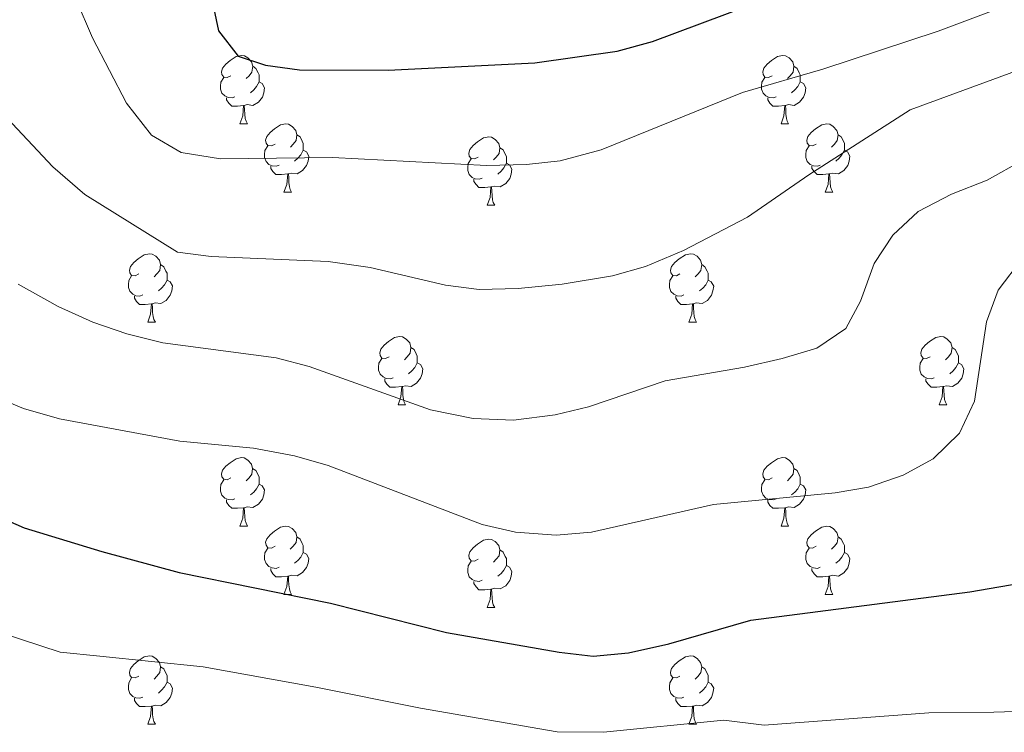
# Model space of a CAD drawing. Units: metres. Extents: x 586188 to 590681, y 4721634 to 4724661.
# Drawn here: x 588021 to 588166, y 4723381 to 4723485 of the extents above; entities that cross this region are included whole.
import ezdxf

# ---------------------------------------------------------------- set-up
doc = ezdxf.new("R2010")
doc.units = ezdxf.units.M
doc.header["$MEASUREMENT"] = 0
for name, color, linetype, lineweight in [('Level 36', 19, 'Continuous', 40), ('Level 4', 36, 'Continuous', 30), ('Level 5', 36, 'Continuous', 0)]:
    doc.layers.add(name, color=color, linetype=linetype, lineweight=lineweight)

msp = doc.modelspace()

# ---------------------------------------------------------------- linework, layer by layer
at = {"layer": 'Level 36', "color": 92, "linetype": 'Continuous', "lineweight": 0}
for points in [[(588052.41, 4723477.24, 0.01), (588051.88, 4723476.98, 0.01), (588051.35, 4723477.03, 0.01), (588051.08, 4723477.4, 0.01), (588051.03, 4723477.83, 0.01), (588051.19, 4723478.35, 0.01), (588051.67, 4723478.94, 0.01), (588052.3, 4723479.47, 0.01), (588053.2, 4723480.06, 0.01), (588053.95, 4723480.22, 0.01), (588054.38, 4723480.16, 0.01), (588054.9, 4723479.85, 0.01), (588055.44, 4723479.26, 0.01), (588055.6, 4723478.62, 0.01), (588055.48, 4723477.77, 0.01), (588055.06, 4723477.24, 0.01), (588054.64, 4723476.82, 0.01)], [(588131.74, 4723477.24, 0.01), (588131.21, 4723476.98, 0.01), (588130.68, 4723477.03, 0.01), (588130.41, 4723477.4, 0.01), (588130.36, 4723477.83, 0.01), (588130.52, 4723478.35, 0.01), (588131, 4723478.94, 0.01), (588131.63, 4723479.47, 0.01), (588132.53, 4723480.06, 0.01), (588133.28, 4723480.22, 0.01), (588133.7, 4723480.16, 0.01), (588134.23, 4723479.85, 0.01), (588134.76, 4723479.26, 0.01), (588134.92, 4723478.62, 0.01), (588134.81, 4723477.77, 0.01), (588134.39, 4723477.24, 0.01), (588133.97, 4723476.82, 0.01)], [(588055.6, 4723478.62, 0.01), (588056.07, 4723478.31, 0.01), (588056.38, 4723477.67, 0.01), (588056.54, 4723477.35, 0.01), (588056.54, 4723476.77, 0.01), (588056.54, 4723476.34, 0.01), (588056.18, 4723475.65, 0.01), (588055.76, 4723475.17, 0.01), (588055.28, 4723474.75, 0.01)], [(588134.92, 4723478.62, 0.01), (588135.4, 4723478.31, 0.01), (588135.71, 4723477.67, 0.01), (588135.87, 4723477.35, 0.01), (588135.87, 4723476.77, 0.01), (588135.87, 4723476.34, 0.01), (588135.5, 4723475.65, 0.01), (588135.08, 4723475.17, 0.01), (588134.6, 4723474.75, 0.01)], [(588053, 4723474.16, 0.01), (588052.57, 4723474, 0.01), (588051.98, 4723474.06, 0.01), (588051.51, 4723474.27, 0.01), (588051.08, 4723474.7, 0.01), (588050.87, 4723475.28, 0.01), (588050.87, 4723475.7, 0.01), (588050.92, 4723476.29, 0.01), (588051.35, 4723476.98, 0.01)], [(588132.32, 4723474.16, 0.01), (588131.9, 4723474, 0.01), (588131.31, 4723474.06, 0.01), (588130.84, 4723474.27, 0.01), (588130.41, 4723474.7, 0.01), (588130.2, 4723475.28, 0.01), (588130.2, 4723475.7, 0.01), (588130.25, 4723476.29, 0.01), (588130.68, 4723476.98, 0.01)], [(588056.54, 4723476.34, 0.01), (588057, 4723476.09, 0.01), (588057.34, 4723475.48, 0.01), (588057.24, 4723474.75, 0.01), (588057.02, 4723474.11, 0.01), (588056.44, 4723473.37, 0.01), (588055.64, 4723472.89, 0.01), (588054.8, 4723473, 0.01), (588054.36, 4723472.87, 0.01)], [(588135.87, 4723476.34, 0.01), (588136.33, 4723476.09, 0.01), (588136.67, 4723475.48, 0.01), (588136.56, 4723474.75, 0.01), (588136.35, 4723474.11, 0.01), (588135.77, 4723473.37, 0.01), (588134.97, 4723472.89, 0.01), (588134.12, 4723473, 0.01), (588133.69, 4723472.87, 0.01)], [(588054.26, 4723472.87, 0.01), (588053.36, 4723472.78, 0.01), (588052.52, 4723472.78, 0.01), (588052.1, 4723473.21, 0.01), (588051.78, 4723473.69, 0.01), (588051.78, 4723474, 0.01)], [(588133.58, 4723472.87, 0.01), (588132.69, 4723472.78, 0.01), (588131.85, 4723472.78, 0.01), (588131.42, 4723473.21, 0.01), (588131.1, 4723473.69, 0.01), (588131.1, 4723474, 0.01)], [(588053.71, 4723470.18, 0.01), (588054.14, 4723471.34, 0.01), (588054.26, 4723472.87, 0.01), (588054.36, 4723472.87, 0.01), (588054.4, 4723472.28, 0.01), (588054.44, 4723471.6, 0.01), (588054.5, 4723470.98, 0.01), (588054.62, 4723470.58, 0.01), (588054.84, 4723470.18, 0.01)], [(588133.04, 4723470.18, 0.01), (588133.47, 4723471.34, 0.01), (588133.58, 4723472.87, 0.01), (588133.69, 4723472.87, 0.01), (588133.73, 4723472.28, 0.01), (588133.76, 4723471.6, 0.01), (588133.83, 4723470.98, 0.01), (588133.95, 4723470.58, 0.01), (588134.16, 4723470.18, 0.01)], [(588053.71, 4723470.18, 0.01), (588054.84, 4723470.18, 0.01)], [(588058.88, 4723467.21, 0.01), (588058.36, 4723466.94, 0.01), (588057.82, 4723467, 0.01), (588057.56, 4723467.37, 0.01), (588057.5, 4723467.79, 0.01), (588057.66, 4723468.31, 0.01), (588058.14, 4723468.91, 0.01), (588058.78, 4723469.44, 0.01), (588059.68, 4723470.02, 0.01), (588060.42, 4723470.18, 0.01), (588060.85, 4723470.13, 0.01), (588061.38, 4723469.81, 0.01), (588061.91, 4723469.23, 0.01), (588062.07, 4723468.59, 0.01), (588061.96, 4723467.74, 0.01), (588061.54, 4723467.21, 0.01), (588061.12, 4723466.78, 0.01)], [(588133.04, 4723470.18, 0.01), (588134.16, 4723470.18, 0.01)], [(588138.21, 4723467.21, 0.01), (588137.68, 4723466.94, 0.01), (588137.15, 4723467, 0.01), (588136.89, 4723467.37, 0.01), (588136.83, 4723467.79, 0.01), (588136.99, 4723468.31, 0.01), (588137.47, 4723468.91, 0.01), (588138.11, 4723469.44, 0.01), (588139.01, 4723470.02, 0.01), (588139.75, 4723470.18, 0.01), (588140.18, 4723470.13, 0.01), (588140.71, 4723469.81, 0.01), (588141.24, 4723469.23, 0.01), (588141.4, 4723468.59, 0.01), (588141.29, 4723467.74, 0.01), (588140.86, 4723467.21, 0.01), (588140.44, 4723466.78, 0.01)], [(588062.07, 4723468.59, 0.01), (588062.54, 4723468.27, 0.01), (588062.86, 4723467.63, 0.01), (588063.02, 4723467.31, 0.01), (588063.02, 4723466.73, 0.01), (588063.02, 4723466.31, 0.01), (588062.65, 4723465.62, 0.01), (588062.23, 4723465.14, 0.01), (588061.75, 4723464.72, 0.01)], [(588088.66, 4723465.3, 0.01), (588088.13, 4723465.04, 0.01), (588087.6, 4723465.09, 0.01), (588087.33, 4723465.46, 0.01), (588087.28, 4723465.89, 0.01), (588087.44, 4723466.41, 0.01), (588087.92, 4723467, 0.01), (588088.55, 4723467.53, 0.01), (588089.45, 4723468.12, 0.01), (588090.2, 4723468.28, 0.01), (588090.62, 4723468.22, 0.01), (588091.15, 4723467.91, 0.01), (588091.68, 4723467.32, 0.01), (588091.84, 4723466.68, 0.01), (588091.73, 4723465.83, 0.01), (588091.31, 4723465.3, 0.01), (588090.89, 4723464.88, 0.01)], [(588141.4, 4723468.59, 0.01), (588141.87, 4723468.27, 0.01), (588142.19, 4723467.63, 0.01), (588142.35, 4723467.31, 0.01), (588142.35, 4723466.73, 0.01), (588142.35, 4723466.31, 0.01), (588141.98, 4723465.62, 0.01), (588141.56, 4723465.14, 0.01), (588141.08, 4723464.72, 0.01)], [(588059.47, 4723464.13, 0.01), (588059.04, 4723463.97, 0.01), (588058.46, 4723464.03, 0.01), (588057.98, 4723464.24, 0.01), (588057.56, 4723464.66, 0.01), (588057.34, 4723465.25, 0.01), (588057.34, 4723465.67, 0.01), (588057.4, 4723466.25, 0.01), (588057.82, 4723466.94, 0.01)], [(588091.84, 4723466.68, 0.01), (588092.32, 4723466.37, 0.01), (588092.63, 4723465.73, 0.01), (588092.79, 4723465.41, 0.01), (588092.79, 4723464.83, 0.01), (588092.79, 4723464.4, 0.01), (588092.42, 4723463.71, 0.01), (588092, 4723463.23, 0.01), (588091.52, 4723462.81, 0.01)], [(588138.8, 4723464.13, 0.01), (588138.37, 4723463.97, 0.01), (588137.79, 4723464.03, 0.01), (588137.31, 4723464.24, 0.01), (588136.89, 4723464.66, 0.01), (588136.67, 4723465.25, 0.01), (588136.67, 4723465.67, 0.01), (588136.73, 4723466.25, 0.01), (588137.15, 4723466.94, 0.01)], [(588063.02, 4723466.31, 0.01), (588063.48, 4723466.06, 0.01), (588063.82, 4723465.44, 0.01), (588063.71, 4723464.72, 0.01), (588063.5, 4723464.08, 0.01), (588062.92, 4723463.34, 0.01), (588062.12, 4723462.86, 0.01), (588061.27, 4723462.96, 0.01), (588060.84, 4723462.83, 0.01)], [(588089.24, 4723462.22, 0.01), (588088.82, 4723462.06, 0.01), (588088.23, 4723462.12, 0.01), (588087.76, 4723462.33, 0.01), (588087.33, 4723462.76, 0.01), (588087.12, 4723463.34, 0.01), (588087.12, 4723463.76, 0.01), (588087.17, 4723464.35, 0.01), (588087.6, 4723465.04, 0.01)], [(588142.35, 4723466.31, 0.01), (588142.8, 4723466.06, 0.01), (588143.15, 4723465.44, 0.01), (588143.04, 4723464.72, 0.01), (588142.83, 4723464.08, 0.01), (588142.24, 4723463.34, 0.01), (588141.45, 4723462.86, 0.01), (588140.6, 4723462.96, 0.01), (588140.17, 4723462.83, 0.01)], [(588060.73, 4723462.83, 0.01), (588059.84, 4723462.75, 0.01), (588059, 4723462.75, 0.01), (588058.57, 4723463.18, 0.01), (588058.25, 4723463.65, 0.01), (588058.25, 4723463.97, 0.01)], [(588092.79, 4723464.4, 0.01), (588093.25, 4723464.15, 0.01), (588093.59, 4723463.54, 0.01), (588093.48, 4723462.81, 0.01), (588093.27, 4723462.17, 0.01), (588092.69, 4723461.43, 0.01), (588091.89, 4723460.95, 0.01), (588091.04, 4723461.06, 0.01), (588090.61, 4723460.93, 0.01)], [(588140.06, 4723462.83, 0.01), (588139.17, 4723462.75, 0.01), (588138.32, 4723462.75, 0.01), (588137.9, 4723463.18, 0.01), (588137.58, 4723463.65, 0.01), (588137.58, 4723463.97, 0.01)], [(588060.18, 4723460.15, 0.01), (588060.62, 4723461.31, 0.01), (588060.73, 4723462.83, 0.01), (588060.84, 4723462.83, 0.01), (588060.88, 4723462.25, 0.01), (588060.91, 4723461.56, 0.01), (588060.98, 4723460.95, 0.01), (588061.1, 4723460.55, 0.01), (588061.31, 4723460.15, 0.01)], [(588090.5, 4723460.93, 0.01), (588089.61, 4723460.84, 0.01), (588088.77, 4723460.84, 0.01), (588088.34, 4723461.27, 0.01), (588088.02, 4723461.75, 0.01), (588088.02, 4723462.06, 0.01)], [(588139.51, 4723460.15, 0.01), (588139.95, 4723461.31, 0.01), (588140.06, 4723462.83, 0.01), (588140.17, 4723462.83, 0.01), (588140.2, 4723462.25, 0.01), (588140.24, 4723461.56, 0.01), (588140.31, 4723460.95, 0.01), (588140.42, 4723460.55, 0.01), (588140.64, 4723460.15, 0.01)], [(588089.96, 4723458.24, 0.01), (588090.39, 4723459.4, 0.01), (588090.5, 4723460.93, 0.01), (588090.61, 4723460.93, 0.01), (588090.65, 4723460.34, 0.01), (588090.68, 4723459.66, 0.01), (588090.75, 4723459.04, 0.01), (588090.87, 4723458.64, 0.01), (588091.08, 4723458.24, 0.01)], [(588060.18, 4723460.15, 0.01), (588061.31, 4723460.15, 0.01)], [(588139.51, 4723460.15, 0.01), (588140.64, 4723460.15, 0.01)], [(588089.96, 4723458.24, 0.01), (588091.08, 4723458.24, 0.01)], [(588038.91, 4723448.16, 0.01), (588038.38, 4723447.9, 0.01), (588037.85, 4723447.95, 0.01), (588037.58, 4723448.32, 0.01), (588037.53, 4723448.74, 0.01), (588037.69, 4723449.26, 0.01), (588038.17, 4723449.86, 0.01), (588038.8, 4723450.39, 0.01), (588039.7, 4723450.98, 0.01), (588040.45, 4723451.14, 0.01), (588040.87, 4723451.08, 0.01), (588041.4, 4723450.76, 0.01), (588041.93, 4723450.18, 0.01), (588042.09, 4723449.54, 0.01), (588041.98, 4723448.69, 0.01), (588041.56, 4723448.16, 0.01), (588041.14, 4723447.74, 0.01)], [(588118.23, 4723448.16, 0.01), (588117.7, 4723447.89, 0.01), (588117.17, 4723447.95, 0.01), (588116.91, 4723448.32, 0.01), (588116.85, 4723448.74, 0.01), (588117.01, 4723449.26, 0.01), (588117.49, 4723449.86, 0.01), (588118.13, 4723450.39, 0.01), (588119.03, 4723450.97, 0.01), (588119.77, 4723451.13, 0.01), (588120.2, 4723451.08, 0.01), (588120.73, 4723450.76, 0.01), (588121.26, 4723450.18, 0.01), (588121.42, 4723449.54, 0.01), (588121.31, 4723448.69, 0.01), (588120.88, 4723448.16, 0.01), (588120.46, 4723447.73, 0.01)], [(588042.09, 4723449.54, 0.01), (588042.57, 4723449.22, 0.01), (588042.88, 4723448.58, 0.01), (588043.04, 4723448.26, 0.01), (588043.04, 4723447.68, 0.01), (588043.04, 4723447.26, 0.01), (588042.67, 4723446.57, 0.01), (588042.25, 4723446.09, 0.01), (588041.77, 4723445.67, 0.01)], [(588121.42, 4723449.54, 0.01), (588121.89, 4723449.22, 0.01), (588122.21, 4723448.58, 0.01), (588122.37, 4723448.26, 0.01), (588122.37, 4723447.68, 0.01), (588122.37, 4723447.26, 0.01), (588122, 4723446.57, 0.01), (588121.58, 4723446.09, 0.01), (588121.1, 4723445.67, 0.01)], [(588039.49, 4723445.08, 0.01), (588039.07, 4723444.92, 0.01), (588038.48, 4723444.98, 0.01), (588038.01, 4723445.19, 0.01), (588037.58, 4723445.62, 0.01), (588037.37, 4723446.2, 0.01), (588037.37, 4723446.62, 0.01), (588037.42, 4723447.2, 0.01), (588037.85, 4723447.9, 0.01)], [(588118.82, 4723445.08, 0.01), (588118.39, 4723444.92, 0.01), (588117.81, 4723444.98, 0.01), (588117.33, 4723445.19, 0.01), (588116.91, 4723445.61, 0.01), (588116.69, 4723446.2, 0.01), (588116.69, 4723446.62, 0.01), (588116.75, 4723447.2, 0.01), (588117.17, 4723447.89, 0.01)], [(588043.04, 4723447.26, 0.01), (588043.5, 4723447.01, 0.01), (588043.84, 4723446.4, 0.01), (588043.73, 4723445.67, 0.01), (588043.52, 4723445.03, 0.01), (588042.94, 4723444.29, 0.01), (588042.14, 4723443.81, 0.01), (588041.29, 4723443.92, 0.01), (588040.86, 4723443.78, 0.01)], [(588122.37, 4723447.26, 0.01), (588122.82, 4723447.01, 0.01), (588123.17, 4723446.39, 0.01), (588123.06, 4723445.67, 0.01), (588122.85, 4723445.03, 0.01), (588122.26, 4723444.29, 0.01), (588121.47, 4723443.81, 0.01), (588120.62, 4723443.91, 0.01), (588120.19, 4723443.78, 0.01)], [(588040.75, 4723443.78, 0.01), (588039.86, 4723443.7, 0.01), (588039.02, 4723443.7, 0.01), (588038.59, 4723444.13, 0.01), (588038.27, 4723444.6, 0.01), (588038.27, 4723444.92, 0.01)], [(588120.08, 4723443.78, 0.01), (588119.19, 4723443.7, 0.01), (588118.34, 4723443.7, 0.01), (588117.92, 4723444.13, 0.01), (588117.6, 4723444.6, 0.01), (588117.6, 4723444.92, 0.01)], [(588040.21, 4723441.1, 0.01), (588040.64, 4723442.26, 0.01), (588040.75, 4723443.78, 0.01), (588040.86, 4723443.78, 0.01), (588040.9, 4723443.2, 0.01), (588040.93, 4723442.52, 0.01), (588041, 4723441.9, 0.01), (588041.12, 4723441.5, 0.01), (588041.33, 4723441.1, 0.01)], [(588119.53, 4723441.1, 0.01), (588119.97, 4723442.26, 0.01), (588120.08, 4723443.78, 0.01), (588120.19, 4723443.78, 0.01), (588120.22, 4723443.2, 0.01), (588120.26, 4723442.51, 0.01), (588120.33, 4723441.9, 0.01), (588120.44, 4723441.5, 0.01), (588120.66, 4723441.1, 0.01)], [(588040.21, 4723441.1, 0.01), (588041.33, 4723441.1, 0.01)], [(588119.53, 4723441.1, 0.01), (588120.66, 4723441.1, 0.01)], [(588075.6, 4723436.02, 0.01), (588075.07, 4723435.76, 0.01), (588074.54, 4723435.81, 0.01), (588074.27, 4723436.18, 0.01), (588074.22, 4723436.6, 0.01), (588074.38, 4723437.12, 0.01), (588074.86, 4723437.72, 0.01), (588075.49, 4723438.25, 0.01), (588076.39, 4723438.84, 0.01), (588077.14, 4723439, 0.01), (588077.56, 4723438.94, 0.01), (588078.09, 4723438.62, 0.01), (588078.62, 4723438.04, 0.01), (588078.78, 4723437.4, 0.01), (588078.67, 4723436.55, 0.01), (588078.25, 4723436.02, 0.01), (588077.83, 4723435.59, 0.01)], [(588154.92, 4723436.02, 0.01), (588154.39, 4723435.75, 0.01), (588153.86, 4723435.81, 0.01), (588153.6, 4723436.18, 0.01), (588153.54, 4723436.6, 0.01), (588153.7, 4723437.12, 0.01), (588154.18, 4723437.72, 0.01), (588154.82, 4723438.25, 0.01), (588155.72, 4723438.83, 0.01), (588156.46, 4723438.99, 0.01), (588156.89, 4723438.94, 0.01), (588157.42, 4723438.62, 0.01), (588157.95, 4723438.04, 0.01), (588158.11, 4723437.4, 0.01), (588158, 4723436.55, 0.01), (588157.57, 4723436.02, 0.01), (588157.15, 4723435.59, 0.01)], [(588078.78, 4723437.4, 0.01), (588079.26, 4723437.08, 0.01), (588079.57, 4723436.44, 0.01), (588079.73, 4723436.12, 0.01), (588079.73, 4723435.54, 0.01), (588079.73, 4723435.12, 0.01), (588079.36, 4723434.43, 0.01), (588078.94, 4723433.95, 0.01), (588078.46, 4723433.53, 0.01)], [(588158.11, 4723437.4, 0.01), (588158.58, 4723437.08, 0.01), (588158.9, 4723436.44, 0.01), (588159.06, 4723436.12, 0.01), (588159.06, 4723435.54, 0.01), (588159.06, 4723435.12, 0.01), (588158.69, 4723434.43, 0.01), (588158.27, 4723433.95, 0.01), (588157.79, 4723433.53, 0.01)], [(588076.18, 4723432.94, 0.01), (588075.76, 4723432.78, 0.01), (588075.17, 4723432.84, 0.01), (588074.7, 4723433.05, 0.01), (588074.27, 4723433.48, 0.01), (588074.06, 4723434.06, 0.01), (588074.06, 4723434.48, 0.01), (588074.11, 4723435.06, 0.01), (588074.54, 4723435.76, 0.01)], [(588079.73, 4723435.12, 0.01), (588080.19, 4723434.87, 0.01), (588080.53, 4723434.25, 0.01), (588080.42, 4723433.53, 0.01), (588080.21, 4723432.89, 0.01), (588079.63, 4723432.15, 0.01), (588078.83, 4723431.67, 0.01), (588077.98, 4723431.77, 0.01), (588077.55, 4723431.64, 0.01)], [(588155.51, 4723432.94, 0.01), (588155.08, 4723432.78, 0.01), (588154.5, 4723432.84, 0.01), (588154.02, 4723433.05, 0.01), (588153.6, 4723433.47, 0.01), (588153.38, 4723434.06, 0.01), (588153.38, 4723434.48, 0.01), (588153.44, 4723435.06, 0.01), (588153.86, 4723435.75, 0.01)], [(588159.06, 4723435.12, 0.01), (588159.51, 4723434.87, 0.01), (588159.86, 4723434.25, 0.01), (588159.75, 4723433.53, 0.01), (588159.54, 4723432.89, 0.01), (588158.95, 4723432.15, 0.01), (588158.16, 4723431.67, 0.01), (588157.31, 4723431.77, 0.01), (588156.88, 4723431.64, 0.01)], [(588077.44, 4723431.64, 0.01), (588076.55, 4723431.56, 0.01), (588075.71, 4723431.56, 0.01), (588075.28, 4723431.99, 0.01), (588074.96, 4723432.46, 0.01), (588074.96, 4723432.78, 0.01)], [(588156.77, 4723431.64, 0.01), (588155.88, 4723431.56, 0.01), (588155.03, 4723431.56, 0.01), (588154.61, 4723431.99, 0.01), (588154.29, 4723432.46, 0.01), (588154.29, 4723432.78, 0.01)], [(588076.9, 4723428.96, 0.01), (588077.33, 4723430.12, 0.01), (588077.44, 4723431.64, 0.01), (588077.55, 4723431.64, 0.01), (588077.59, 4723431.06, 0.01), (588077.62, 4723430.38, 0.01), (588077.69, 4723429.76, 0.01), (588077.81, 4723429.36, 0.01), (588078.02, 4723428.96, 0.01)], [(588156.22, 4723428.96, 0.01), (588156.66, 4723430.12, 0.01), (588156.77, 4723431.64, 0.01), (588156.88, 4723431.64, 0.01), (588156.91, 4723431.06, 0.01), (588156.95, 4723430.37, 0.01), (588157.02, 4723429.76, 0.01), (588157.13, 4723429.36, 0.01), (588157.35, 4723428.96, 0.01)], [(588076.9, 4723428.96, 0.01), (588078.02, 4723428.96, 0.01)], [(588156.22, 4723428.96, 0.01), (588157.35, 4723428.96, 0.01)], [(588052.41, 4723418.25, 0.01), (588051.88, 4723417.99, 0.01), (588051.35, 4723418.04, 0.01), (588051.08, 4723418.41, 0.01), (588051.03, 4723418.84, 0.01), (588051.19, 4723419.36, 0.01), (588051.67, 4723419.95, 0.01), (588052.3, 4723420.48, 0.01), (588053.2, 4723421.07, 0.01), (588053.95, 4723421.23, 0.01), (588054.37, 4723421.17, 0.01), (588054.9, 4723420.86, 0.01), (588055.43, 4723420.27, 0.01), (588055.59, 4723419.63, 0.01), (588055.48, 4723418.78, 0.01), (588055.06, 4723418.25, 0.01), (588054.64, 4723417.83, 0.01)], [(588131.74, 4723418.25, 0.01), (588131.21, 4723417.98, 0.01), (588130.68, 4723418.04, 0.01), (588130.41, 4723418.41, 0.01), (588130.36, 4723418.84, 0.01), (588130.52, 4723419.36, 0.01), (588131, 4723419.95, 0.01), (588131.63, 4723420.48, 0.01), (588132.53, 4723421.06, 0.01), (588133.28, 4723421.22, 0.01), (588133.7, 4723421.17, 0.01), (588134.23, 4723420.86, 0.01), (588134.76, 4723420.27, 0.01), (588134.92, 4723419.63, 0.01), (588134.81, 4723418.78, 0.01), (588134.39, 4723418.25, 0.01), (588133.97, 4723417.82, 0.01)], [(588055.59, 4723419.63, 0.01), (588056.07, 4723419.32, 0.01), (588056.38, 4723418.68, 0.01), (588056.54, 4723418.36, 0.01), (588056.54, 4723417.78, 0.01), (588056.54, 4723417.35, 0.01), (588056.17, 4723416.66, 0.01), (588055.75, 4723416.18, 0.01), (588055.27, 4723415.76, 0.01)], [(588134.92, 4723419.63, 0.01), (588135.4, 4723419.32, 0.01), (588135.71, 4723418.68, 0.01), (588135.87, 4723418.36, 0.01), (588135.87, 4723417.78, 0.01), (588135.87, 4723417.35, 0.01), (588135.5, 4723416.66, 0.01), (588135.08, 4723416.18, 0.01), (588134.6, 4723415.76, 0.01)], [(588052.99, 4723415.17, 0.01), (588052.57, 4723415.01, 0.01), (588051.98, 4723415.07, 0.01), (588051.51, 4723415.28, 0.01), (588051.08, 4723415.71, 0.01), (588050.87, 4723416.29, 0.01), (588050.87, 4723416.71, 0.01), (588050.92, 4723417.3, 0.01), (588051.35, 4723417.99, 0.01)], [(588056.54, 4723417.35, 0.01), (588057, 4723417.1, 0.01), (588057.34, 4723416.49, 0.01), (588057.23, 4723415.76, 0.01), (588057.02, 4723415.12, 0.01), (588056.44, 4723414.38, 0.01), (588055.64, 4723413.9, 0.01), (588054.79, 4723414.01, 0.01), (588054.36, 4723413.88, 0.01)], [(588132.32, 4723415.17, 0.01), (588131.9, 4723415.01, 0.01), (588131.31, 4723415.07, 0.01), (588130.84, 4723415.28, 0.01), (588130.41, 4723415.7, 0.01), (588130.2, 4723416.29, 0.01), (588130.2, 4723416.71, 0.01), (588130.25, 4723417.3, 0.01), (588130.68, 4723417.98, 0.01)], [(588135.87, 4723417.35, 0.01), (588136.33, 4723417.1, 0.01), (588136.67, 4723416.48, 0.01), (588136.56, 4723415.76, 0.01), (588136.35, 4723415.12, 0.01), (588135.77, 4723414.38, 0.01), (588134.97, 4723413.9, 0.01), (588134.12, 4723414, 0.01), (588133.69, 4723413.88, 0.01)], [(588054.25, 4723413.88, 0.01), (588053.36, 4723413.79, 0.01), (588052.52, 4723413.79, 0.01), (588052.09, 4723414.22, 0.01), (588051.77, 4723414.7, 0.01), (588051.77, 4723415.01, 0.01)], [(588133.58, 4723413.88, 0.01), (588132.69, 4723413.79, 0.01), (588131.85, 4723413.79, 0.01), (588131.42, 4723414.22, 0.01), (588131.1, 4723414.7, 0.01), (588131.1, 4723415.01, 0.01)], [(588053.71, 4723411.19, 0.01), (588054.14, 4723412.35, 0.01), (588054.25, 4723413.88, 0.01), (588054.36, 4723413.88, 0.01), (588054.4, 4723413.29, 0.01), (588054.43, 4723412.61, 0.01), (588054.5, 4723411.99, 0.01), (588054.62, 4723411.59, 0.01), (588054.83, 4723411.19, 0.01)], [(588133.04, 4723411.19, 0.01), (588133.47, 4723412.35, 0.01), (588133.58, 4723413.88, 0.01), (588133.69, 4723413.88, 0.01), (588133.73, 4723413.29, 0.01), (588133.76, 4723412.6, 0.01), (588133.83, 4723411.99, 0.01), (588133.95, 4723411.59, 0.01), (588134.16, 4723411.19, 0.01)], [(588053.71, 4723411.19, 0.01), (588054.83, 4723411.19, 0.01)], [(588058.88, 4723408.22, 0.01), (588058.35, 4723407.95, 0.01), (588057.82, 4723408.01, 0.01), (588057.56, 4723408.38, 0.01), (588057.5, 4723408.8, 0.01), (588057.66, 4723409.32, 0.01), (588058.14, 4723409.92, 0.01), (588058.78, 4723410.45, 0.01), (588059.68, 4723411.03, 0.01), (588060.42, 4723411.19, 0.01), (588060.85, 4723411.14, 0.01), (588061.38, 4723410.82, 0.01), (588061.91, 4723410.24, 0.01), (588062.07, 4723409.6, 0.01), (588061.96, 4723408.75, 0.01), (588061.53, 4723408.22, 0.01), (588061.11, 4723407.79, 0.01)], [(588133.04, 4723411.19, 0.01), (588134.16, 4723411.19, 0.01)], [(588138.21, 4723408.22, 0.01), (588137.68, 4723407.95, 0.01), (588137.15, 4723408, 0.01), (588136.89, 4723408.38, 0.01), (588136.83, 4723408.8, 0.01), (588136.99, 4723409.32, 0.01), (588137.47, 4723409.92, 0.01), (588138.11, 4723410.44, 0.01), (588139.01, 4723411.03, 0.01), (588139.75, 4723411.19, 0.01), (588140.18, 4723411.14, 0.01), (588140.71, 4723410.82, 0.01), (588141.24, 4723410.24, 0.01), (588141.4, 4723409.6, 0.01), (588141.29, 4723408.74, 0.01), (588140.86, 4723408.22, 0.01), (588140.44, 4723407.79, 0.01)], [(588062.07, 4723409.6, 0.01), (588062.54, 4723409.28, 0.01), (588062.86, 4723408.64, 0.01), (588063.02, 4723408.32, 0.01), (588063.02, 4723407.74, 0.01), (588063.02, 4723407.32, 0.01), (588062.65, 4723406.63, 0.01), (588062.23, 4723406.15, 0.01), (588061.75, 4723405.73, 0.01)], [(588088.66, 4723406.31, 0.01), (588088.13, 4723406.04, 0.01), (588087.6, 4723406.1, 0.01), (588087.33, 4723406.47, 0.01), (588087.28, 4723406.9, 0.01), (588087.44, 4723407.42, 0.01), (588087.92, 4723408.01, 0.01), (588088.55, 4723408.54, 0.01), (588089.45, 4723409.12, 0.01), (588090.2, 4723409.28, 0.01), (588090.62, 4723409.23, 0.01), (588091.15, 4723408.92, 0.01), (588091.68, 4723408.33, 0.01), (588091.84, 4723407.69, 0.01), (588091.73, 4723406.84, 0.01), (588091.31, 4723406.31, 0.01), (588090.89, 4723405.88, 0.01)], [(588141.4, 4723409.6, 0.01), (588141.87, 4723409.28, 0.01), (588142.19, 4723408.64, 0.01), (588142.35, 4723408.32, 0.01), (588142.35, 4723407.74, 0.01), (588142.35, 4723407.32, 0.01), (588141.98, 4723406.62, 0.01), (588141.56, 4723406.14, 0.01), (588141.08, 4723405.72, 0.01)], [(588059.47, 4723405.14, 0.01), (588059.04, 4723404.98, 0.01), (588058.46, 4723405.04, 0.01), (588057.98, 4723405.25, 0.01), (588057.56, 4723405.67, 0.01), (588057.34, 4723406.26, 0.01), (588057.34, 4723406.68, 0.01), (588057.4, 4723407.26, 0.01), (588057.82, 4723407.95, 0.01)], [(588063.02, 4723407.32, 0.01), (588063.47, 4723407.07, 0.01), (588063.82, 4723406.45, 0.01), (588063.71, 4723405.73, 0.01), (588063.5, 4723405.09, 0.01), (588062.91, 4723404.35, 0.01), (588062.12, 4723403.87, 0.01), (588061.27, 4723403.97, 0.01), (588060.84, 4723403.84, 0.01)], [(588091.84, 4723407.69, 0.01), (588092.32, 4723407.38, 0.01), (588092.63, 4723406.74, 0.01), (588092.79, 4723406.42, 0.01), (588092.79, 4723405.84, 0.01), (588092.79, 4723405.41, 0.01), (588092.42, 4723404.72, 0.01), (588092, 4723404.24, 0.01), (588091.52, 4723403.82, 0.01)], [(588138.8, 4723405.14, 0.01), (588138.37, 4723404.98, 0.01), (588137.79, 4723405.04, 0.01), (588137.31, 4723405.24, 0.01), (588136.89, 4723405.67, 0.01), (588136.67, 4723406.26, 0.01), (588136.67, 4723406.68, 0.01), (588136.73, 4723407.26, 0.01), (588137.15, 4723407.95, 0.01)], [(588142.35, 4723407.32, 0.01), (588142.8, 4723407.06, 0.01), (588143.15, 4723406.45, 0.01), (588143.04, 4723405.72, 0.01), (588142.83, 4723405.08, 0.01), (588142.24, 4723404.34, 0.01), (588141.45, 4723403.86, 0.01), (588140.6, 4723403.97, 0.01), (588140.17, 4723403.84, 0.01)], [(588089.24, 4723403.23, 0.01), (588088.82, 4723403.07, 0.01), (588088.23, 4723403.13, 0.01), (588087.76, 4723403.34, 0.01), (588087.33, 4723403.76, 0.01), (588087.12, 4723404.35, 0.01), (588087.12, 4723404.77, 0.01), (588087.17, 4723405.36, 0.01), (588087.6, 4723406.04, 0.01)], [(588060.73, 4723403.84, 0.01), (588059.84, 4723403.76, 0.01), (588058.99, 4723403.76, 0.01), (588058.57, 4723404.19, 0.01), (588058.25, 4723404.66, 0.01), (588058.25, 4723404.98, 0.01)], [(588092.79, 4723405.41, 0.01), (588093.25, 4723405.16, 0.01), (588093.59, 4723404.54, 0.01), (588093.48, 4723403.82, 0.01), (588093.27, 4723403.18, 0.01), (588092.69, 4723402.44, 0.01), (588091.89, 4723401.96, 0.01), (588091.04, 4723402.06, 0.01), (588090.61, 4723401.94, 0.01)], [(588140.06, 4723403.84, 0.01), (588139.17, 4723403.76, 0.01), (588138.32, 4723403.76, 0.01), (588137.9, 4723404.18, 0.01), (588137.58, 4723404.66, 0.01), (588137.58, 4723404.98, 0.01)], [(588060.18, 4723401.16, 0.01), (588060.62, 4723402.32, 0.01), (588060.73, 4723403.84, 0.01), (588060.84, 4723403.84, 0.01), (588060.87, 4723403.26, 0.01), (588060.91, 4723402.57, 0.01), (588060.98, 4723401.96, 0.01), (588061.09, 4723401.56, 0.01), (588061.31, 4723401.16, 0.01)], [(588090.5, 4723401.94, 0.01), (588089.61, 4723401.85, 0.01), (588088.77, 4723401.85, 0.01), (588088.34, 4723402.28, 0.01), (588088.02, 4723402.76, 0.01), (588088.02, 4723403.07, 0.01)], [(588139.51, 4723401.16, 0.01), (588139.95, 4723402.32, 0.01), (588140.06, 4723403.84, 0.01), (588140.17, 4723403.84, 0.01), (588140.2, 4723403.26, 0.01), (588140.24, 4723402.57, 0.01), (588140.31, 4723401.96, 0.01), (588140.42, 4723401.56, 0.01), (588140.64, 4723401.16, 0.01)], [(588089.96, 4723399.25, 0.01), (588090.39, 4723400.41, 0.01), (588090.5, 4723401.94, 0.01), (588090.61, 4723401.94, 0.01), (588090.65, 4723401.35, 0.01), (588090.68, 4723400.66, 0.01), (588090.75, 4723400.05, 0.01), (588090.87, 4723399.65, 0.01), (588091.08, 4723399.25, 0.01)], [(588060.18, 4723401.16, 0.01), (588061.31, 4723401.16, 0.01)], [(588139.51, 4723401.16, 0.01), (588140.64, 4723401.16, 0.01)], [(588089.96, 4723399.25, 0.01), (588091.08, 4723399.25, 0.01)], [(588038.91, 4723389.17, 0.01), (588038.38, 4723388.9, 0.01), (588037.85, 4723388.96, 0.01), (588037.58, 4723389.33, 0.01), (588037.53, 4723389.75, 0.01), (588037.69, 4723390.27, 0.01), (588038.17, 4723390.87, 0.01), (588038.8, 4723391.4, 0.01), (588039.7, 4723391.98, 0.01), (588040.45, 4723392.14, 0.01), (588040.87, 4723392.09, 0.01), (588041.4, 4723391.77, 0.01), (588041.93, 4723391.19, 0.01), (588042.09, 4723390.55, 0.01), (588041.98, 4723389.7, 0.01), (588041.56, 4723389.17, 0.01), (588041.14, 4723388.74, 0.01)], [(588118.23, 4723389.17, 0.01), (588117.7, 4723388.9, 0.01), (588117.17, 4723388.96, 0.01), (588116.91, 4723389.33, 0.01), (588116.85, 4723389.75, 0.01), (588117.01, 4723390.27, 0.01), (588117.49, 4723390.87, 0.01), (588118.13, 4723391.4, 0.01), (588119.03, 4723391.98, 0.01), (588119.77, 4723392.14, 0.01), (588120.2, 4723392.09, 0.01), (588120.73, 4723391.77, 0.01), (588121.26, 4723391.19, 0.01), (588121.42, 4723390.55, 0.01), (588121.31, 4723389.7, 0.01), (588120.88, 4723389.17, 0.01), (588120.46, 4723388.74, 0.01)], [(588042.09, 4723390.55, 0.01), (588042.57, 4723390.23, 0.01), (588042.88, 4723389.59, 0.01), (588043.04, 4723389.27, 0.01), (588043.04, 4723388.69, 0.01), (588043.04, 4723388.27, 0.01), (588042.67, 4723387.58, 0.01), (588042.25, 4723387.1, 0.01), (588041.77, 4723386.68, 0.01)], [(588121.42, 4723390.55, 0.01), (588121.89, 4723390.23, 0.01), (588122.21, 4723389.59, 0.01), (588122.37, 4723389.27, 0.01), (588122.37, 4723388.69, 0.01), (588122.37, 4723388.27, 0.01), (588122, 4723387.58, 0.01), (588121.58, 4723387.1, 0.01), (588121.1, 4723386.68, 0.01)], [(588039.49, 4723386.09, 0.01), (588039.07, 4723385.93, 0.01), (588038.48, 4723385.99, 0.01), (588038.01, 4723386.2, 0.01), (588037.58, 4723386.62, 0.01), (588037.37, 4723387.21, 0.01), (588037.37, 4723387.63, 0.01), (588037.42, 4723388.21, 0.01), (588037.85, 4723388.9, 0.01)], [(588118.82, 4723386.09, 0.01), (588118.39, 4723385.93, 0.01), (588117.81, 4723385.99, 0.01), (588117.33, 4723386.2, 0.01), (588116.91, 4723386.62, 0.01), (588116.69, 4723387.21, 0.01), (588116.69, 4723387.63, 0.01), (588116.75, 4723388.21, 0.01), (588117.17, 4723388.9, 0.01)], [(588043.04, 4723388.27, 0.01), (588043.5, 4723388.02, 0.01), (588043.84, 4723387.4, 0.01), (588043.73, 4723386.68, 0.01), (588043.52, 4723386.04, 0.01), (588042.94, 4723385.3, 0.01), (588042.14, 4723384.82, 0.01), (588041.29, 4723384.92, 0.01), (588040.86, 4723384.79, 0.01)], [(588122.37, 4723388.27, 0.01), (588122.82, 4723388.02, 0.01), (588123.17, 4723387.4, 0.01), (588123.06, 4723386.68, 0.01), (588122.85, 4723386.04, 0.01), (588122.26, 4723385.3, 0.01), (588121.47, 4723384.82, 0.01), (588120.62, 4723384.92, 0.01), (588120.19, 4723384.79, 0.01)], [(588040.75, 4723384.79, 0.01), (588039.86, 4723384.71, 0.01), (588039.02, 4723384.71, 0.01), (588038.59, 4723385.14, 0.01), (588038.27, 4723385.61, 0.01), (588038.27, 4723385.93, 0.01)], [(588120.08, 4723384.79, 0.01), (588119.19, 4723384.71, 0.01), (588118.34, 4723384.71, 0.01), (588117.92, 4723385.14, 0.01), (588117.6, 4723385.61, 0.01), (588117.6, 4723385.93, 0.01)], [(588040.21, 4723382.11, 0.01), (588040.64, 4723383.27, 0.01), (588040.75, 4723384.79, 0.01), (588040.86, 4723384.79, 0.01), (588040.9, 4723384.21, 0.01), (588040.93, 4723383.52, 0.01), (588041, 4723382.91, 0.01), (588041.12, 4723382.51, 0.01), (588041.33, 4723382.11, 0.01)], [(588119.53, 4723382.11, 0.01), (588119.97, 4723383.27, 0.01), (588120.08, 4723384.79, 0.01), (588120.19, 4723384.79, 0.01), (588120.22, 4723384.21, 0.01), (588120.26, 4723383.52, 0.01), (588120.33, 4723382.91, 0.01), (588120.44, 4723382.51, 0.01), (588120.66, 4723382.11, 0.01)], [(588040.21, 4723382.11, 0.01), (588041.33, 4723382.11, 0.01)], [(588119.53, 4723382.11, 0.01), (588120.66, 4723382.11, 0.01)]]:
    msp.add_polyline3d(points, dxfattribs=at)
at = {"layer": 'Level 4', "color": 36, "linetype": 'Continuous', "lineweight": 30}
for points in [[(588049.43, 4723489.39, 575.01), (588050.57, 4723483.82, 575.01), (588053.46, 4723480.13, 575.01), (588057.48, 4723478.77, 575.01), (588062.44, 4723478.11, 575.01), (588075.46, 4723478.05, 575.01), (588096.94, 4723479.13, 575.01), (588109.02, 4723480.84, 575.01), (588114.2, 4723482.25, 575.01), (588146.79, 4723494.49, 575.01)], [(588010.36, 4723416.07, 600.01), (588022.1, 4723410.94, 600.01), (588033.47, 4723407.43, 600.01), (588044.82, 4723404.39, 600.01), (588066.98, 4723399.88, 600.01), (588084.02, 4723395.58, 600.01), (588100.53, 4723392.71, 600.01), (588105.5, 4723392.12, 600.01), (588110.69, 4723392.57, 600.01), (588116.61, 4723393.89, 600.01), (588128.63, 4723397.38, 600.01), (588160.71, 4723401.55, 600.01), (588176.9, 4723404.33, 600.01)]]:
    msp.add_polyline3d(points, dxfattribs=at)
at = {"layer": 'Level 5', "color": 36, "linetype": 'Continuous', "lineweight": 0}
for points in [[(588028.96, 4723653.36, 580.01), (588029.87, 4723620.04, 580.01), (588028.52, 4723597.69, 580.01), (588024.79, 4723569.94, 580.01), (588023.66, 4723553.25, 580.01), (588021.76, 4723536.78, 580.01), (588021.6, 4723530.66, 580.01), (588022.02, 4723525.6, 580.01), (588025.18, 4723508.44, 580.01), (588029.74, 4723488.44, 580.01), (588032.12, 4723482.81, 580.01), (588037.09, 4723473.2, 580.01), (588040.76, 4723468.53, 580.01), (588045.1, 4723466, 580.01), (588050.88, 4723465.07, 580.01), (588067.31, 4723465.25, 580.01), (588089.85, 4723464.06, 580.01), (588095.72, 4723464.2, 580.01), (588100.68, 4723464.78, 580.01), (588106.68, 4723466.38, 580.01), (588127.41, 4723474.78, 580.01), (588139.17, 4723478.22, 580.01), (588156.09, 4723483.78, 580.01), (588172.36, 4723489.95, 580.01)], [(588018.9, 4723471.78, 585.01), (588026.32, 4723463.86, 585.01), (588031, 4723459.84, 585.01), (588044.58, 4723451.37, 585.01), (588049.53, 4723450.73, 585.01), (588066.64, 4723449.97, 585.01), (588072.84, 4723449.11, 585.01), (588083.84, 4723446.54, 585.01), (588088.8, 4723445.87, 585.01), (588094.5, 4723446.01, 585.01), (588100.98, 4723446.65, 585.01), (588108.36, 4723447.89, 585.01), (588113.17, 4723449.24, 585.01), (588118.73, 4723451.6, 585.01), (588128.15, 4723456.48, 585.01), (588137.12, 4723462.71, 585.01), (588151.96, 4723472.26, 585.01), (588177.13, 4723481.5, 585.01)], [(588021.22, 4723446.66, 590.01), (588027.1, 4723443.39, 590.01), (588032.16, 4723441.11, 590.01), (588037.14, 4723439.4, 590.01), (588042.45, 4723438.04, 590.01), (588059.03, 4723435.88, 590.01), (588063.86, 4723434.58, 590.01), (588081.64, 4723428.22, 590.01), (588087.9, 4723426.94, 590.01), (588093.84, 4723426.74, 590.01), (588099.95, 4723427.51, 590.01), (588104.81, 4723428.68, 590.01), (588116.06, 4723432.47, 590.01), (588127.68, 4723434.5, 590.01), (588133.2, 4723435.75, 590.01), (588138.27, 4723437.3, 590.01), (588142.54, 4723440.16, 590.01), (588144.71, 4723444.16, 590.01), (588146.69, 4723449.68, 590.01), (588149.41, 4723453.87, 590.01), (588153.16, 4723457.31, 590.01), (588158.02, 4723459.85, 590.01), (588163.28, 4723461.92, 590.01), (588173.74, 4723467.77, 590.01)], [(588017.15, 4723430.41, 595.01), (588022, 4723428.42, 595.01), (588027.27, 4723426.91, 595.01), (588044.93, 4723423.66, 595.01), (588055.74, 4723422.63, 595.01), (588061.74, 4723421.47, 595.01), (588066.67, 4723420.05, 595.01), (588089.25, 4723411.43, 595.01), (588094.11, 4723410.27, 595.01), (588100.08, 4723409.86, 595.01), (588105.24, 4723410.28, 595.01), (588123.15, 4723414.33, 595.01), (588140.96, 4723416.04, 595.01), (588145.88, 4723416.9, 595.01), (588150.97, 4723418.66, 595.01), (588155.36, 4723421.03, 595.01), (588159.19, 4723424.8, 595.01), (588161.38, 4723429.51, 595.01), (588163.14, 4723441.12, 595.01), (588164.88, 4723445.79, 595.01), (588168.42, 4723450.46, 595.01)], [(588015.57, 4723396.56, 605.01), (588027.38, 4723392.67, 605.01), (588033.2, 4723392.09, 605.01), (588048.33, 4723390.56, 605.01), (588064.86, 4723387.57, 605.01), (588080.18, 4723384.47, 605.01), (588100.25, 4723381.02, 605.01), (588107.02, 4723380.93, 605.01), (588124.64, 4723382.69, 605.01), (588130.57, 4723381.96, 605.01), (588154.7, 4723383.81, 605.01), (588164.22, 4723383.87, 605.01), (588170.54, 4723384.07, 605.01)]]:
    msp.add_polyline3d(points, dxfattribs=at)

doc.saveas('drawing.dxf')
